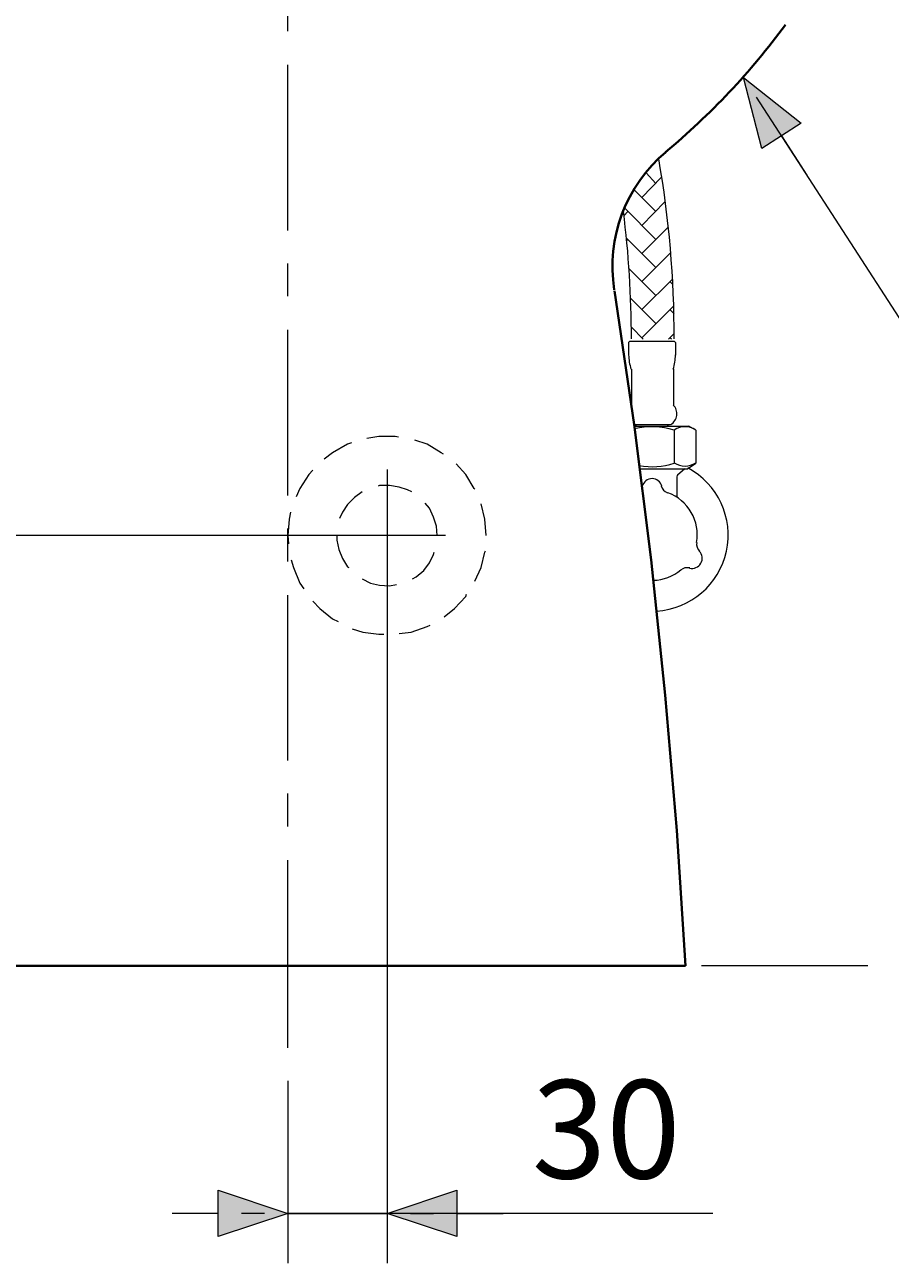
# Model space of a CAD drawing. Units: millimetres. Extents: x -156 to 119, y -662 to -463.
# Drawn here: x 39 to 65, y -627 to -589 of the extents above; entities that cross this region are included whole.
import ezdxf

# ---------------------------------------------------------------- set-up
doc = ezdxf.new("R2010")
doc.units = ezdxf.units.MM
doc.header["$LTSCALE"] = 4
doc.layers.add('Layer 1', color=7, linetype='Continuous', lineweight=0)
doc.styles.get("Standard").update_dxf_attribs({"font": 'arial.ttf'})

msp = doc.modelspace()

# ---------------------------------------------------------------- hatches: boundary and pattern name
at = {"layer": 'Layer 1'}
h = msp.add_hatch(color=7, dxfattribs=at)
h.dxf.hatch_style = 2
h.paths.add_polyline_path([(61.017, -590.918), (62.753, -592.294), (61.567, -593.056)])
h = msp.add_hatch(color=7, dxfattribs=at)
h.dxf.hatch_style = 2
h.paths.add_polyline_path([(47.259, -625.208), (45.163, -625.906), (45.163, -624.509)])
h = msp.add_hatch(color=7, dxfattribs=at)
h.dxf.hatch_style = 2
h.paths.add_polyline_path([(50.264, -625.208), (52.36, -624.509), (52.36, -625.906)])

# ---------------------------------------------------------------- linework, layer by layer
at = {"layer": 'Layer 1', "color": 7, "lineweight": 15}
for p, q in [((47.259, -589.521), (47.259, -588.526)), ((47.259, -595.532), (47.259, -590.537)), ((62.16, -592.675), (62.922, -593.86)), ((47.259, -597.522), (47.259, -596.527)), ((47.259, -603.533), (47.259, -598.538)), ((57.588, -598.877), (58.922, -598.877)), ((57.63, -599.723), (57.63, -600.824)), ((58.9, -599.723), (58.9, -600.824)), ((57.694, -601.395), (58.816, -601.395)), ((57.715, -601.438), (59.366, -601.438)), ((57.779, -601.395), (57.757, -601.438)), ((58.752, -601.438), (58.71, -601.395)), ((59.578, -601.565), (59.366, -601.438)), ((58.922, -601.565), (58.922, -602.56)), ((59.578, -601.565), (59.578, -602.56)), ((59.324, -602.729), (59.578, -602.56)), ((50.264, -602.75), (50.264, -626.711)), ((57.884, -602.729), (59.324, -602.729)), ((59.006, -602.983), (59.006, -603.597)), ((59.239, -602.729), (59.027, -602.919)), ((47.259, -605.523), (47.259, -604.528)), ((52.024, -604.74), (22.854, -604.74)), ((47.259, -611.534), (47.259, -606.539)), ((47.259, -613.524), (47.259, -612.529)), ((47.259, -620.213), (47.259, -614.54)), ((44.761, -617.736), (39.766, -617.736)), ((46.751, -617.736), (45.756, -617.736)), ((48.762, -617.736), (47.767, -617.736)), ((54.752, -617.736), (49.756, -617.736)), ((56.763, -617.736), (55.768, -617.736)), ((58.752, -617.736), (57.757, -617.736)), ((64.764, -617.736), (59.747, -617.736)), ((47.259, -621.207), (47.259, -626.711)), ((45.163, -625.208), (43.766, -625.208)), ((46.56, -625.208), (45.862, -625.208)), ((60.086, -625.208), (50.264, -625.208)), ((50.963, -625.208), (51.661, -625.208)), ((52.36, -625.208), (53.757, -625.208))]:
    msp.add_line(p, q, dxfattribs=at)
at = {"layer": 'Layer 1', "color": 7, "lineweight": 9}
for p, q in [((57.948, -594.537), (58.541, -593.924)), ((58.371, -594.114), (58.075, -593.797)), ((58.371, -594.961), (57.715, -594.305)), ((57.948, -595.384), (58.646, -594.664)), ((57.398, -595.088), (57.525, -594.961)), ((58.371, -595.807), (57.419, -594.855)), ((57.948, -596.231), (58.752, -595.426)), ((58.371, -596.654), (57.482, -595.765)), ((57.482, -595.85), (57.525, -595.807)), ((57.948, -597.077), (58.816, -596.21)), ((58.816, -596.252), (58.795, -596.231)), ((58.371, -597.501), (57.546, -596.675)), ((57.948, -597.924), (58.879, -596.993)), ((58.879, -597.162), (58.795, -597.077)), ((58.371, -598.347), (57.609, -597.585)), ((57.948, -598.771), (58.9, -597.818)), ((58.922, -598.051), (58.795, -597.924)), ((57.99, -598.813), (57.63, -598.453)), ((58.752, -598.813), (58.922, -598.644)), ((58.837, -598.813), (58.795, -598.771))]:
    msp.add_line(p, q, dxfattribs=at)
at = {"layer": 'Layer 1'}
for points in [[(61.017, -590.918), (62.753, -592.294), (61.567, -593.056)], [(47.259, -625.208), (45.163, -625.906), (45.163, -624.509)], [(50.264, -625.208), (52.36, -624.509), (52.36, -625.906)]]:
    msp.add_lwpolyline(points, close=True, dxfattribs=at)
at = {"layer": 'Layer 1', "color": 7, "lineweight": 0}
for points in [[(61.017, -590.918), (62.753, -592.294), (61.567, -593.056)], [(47.259, -625.208), (45.163, -625.906), (45.163, -624.509)], [(50.264, -625.208), (52.36, -624.509), (52.36, -625.906)]]:
    msp.add_lwpolyline(points, close=True, dxfattribs=at)
at = {"layer": 'Layer 1', "color": 7, "lineweight": 15}
for points in [[(61.398, -591.511), (66.161, -598.877), (78.861, -598.877)], [(57.588, -598.877), (57.546, -598.919), (57.546, -599.3)], [(58.922, -598.877), (58.964, -598.919), (58.964, -599.3)], [(50.603, -601.776), (50.497, -601.755), (50.01, -601.755), (49.651, -601.819)], [(51.958, -602.284), (51.894, -602.242), (51.471, -601.988), (51.09, -601.861)], [(49.185, -601.946), (49.058, -601.988), (48.613, -602.242), (48.359, -602.433)], [(52.91, -603.343), (52.889, -603.322), (52.635, -602.898), (52.339, -602.581)], [(48.021, -602.771), (47.894, -602.898), (47.619, -603.322), (47.513, -603.576)], [(51.005, -603.427), (50.878, -603.364), (50.624, -603.279), (50.328, -603.237), (50.032, -603.237), (49.989, -603.258)], [(49.502, -603.427), (49.27, -603.597), (49.058, -603.808), (48.91, -604.041), (48.825, -604.232)], [(51.767, -604.74), (51.746, -604.465), (51.661, -604.189), (51.534, -603.914), (51.407, -603.766)], [(53.249, -604.74), (53.207, -604.253), (53.101, -603.787)], [(47.343, -604.041), (47.301, -604.253), (47.259, -604.74), (47.28, -604.994)], [(48.74, -604.761), (48.74, -604.888), (48.804, -605.163), (48.91, -605.438), (49.058, -605.692), (49.1, -605.713)], [(51.026, -606.052), (51.132, -605.989), (51.365, -605.798), (51.534, -605.565), (51.661, -605.311), (51.683, -605.248)], [(52.91, -606.116), (53.101, -605.713), (53.207, -605.248), (53.228, -605.205)], [(47.365, -605.481), (47.428, -605.713), (47.619, -606.179), (47.746, -606.348)], [(49.502, -606.052), (49.756, -606.179), (50.032, -606.243), (50.328, -606.264), (50.54, -606.221)], [(48.021, -606.729), (48.232, -606.941), (48.613, -607.259), (48.783, -607.343)], [(51.979, -607.195), (52.296, -606.941), (52.635, -606.581), (52.656, -606.518)], [(50.624, -607.703), (50.984, -607.661), (51.471, -607.491), (51.556, -607.449)], [(49.206, -607.555), (49.524, -607.661), (50.01, -607.724), (50.159, -607.724)], [(47.259, -625.208), (50.264, -625.208), (47.259, -625.208)]]:
    msp.add_lwpolyline(points, dxfattribs=at)
at = {"layer": 'Layer 1', "color": 7, "lineweight": 40}
for points in [[(59.26, -617.736), (59.006, -613.651), (58.646, -609.566), (58.223, -605.481), (57.715, -601.395), (57.122, -597.353)], [(59.26, -617.736), (47.259, -617.736), (35.257, -617.736)]]:
    msp.add_lwpolyline(points, dxfattribs=at)
for points in [[(58.661, -593.171), (60.017, -592.039), (61.232, -590.748), (62.279, -589.325)], [(58.674, -593.17), (57.46, -594.183), (56.868, -595.759), (57.114, -597.322)]]:
    msp.add_open_spline(points, degree=3, dxfattribs=at)
at = {"layer": 'Layer 1', "color": 7, "lineweight": 15}
for points in [[(58.922, -598.808), (58.926, -596.985), (58.77, -595.166), (58.457, -593.37)], [(57.63, -598.805), (57.633, -597.518), (57.553, -596.231), (57.39, -594.954)], [(57.547, -599.291), (57.552, -599.436), (57.576, -599.581), (57.617, -599.72)], [(58.892, -599.72), (58.934, -599.581), (58.957, -599.436), (58.963, -599.291)], [(58.921, -601.564), (58.533, -601.439), (58.117, -601.425), (57.722, -601.525)], [(59.576, -601.559), (59.379, -601.426), (59.121, -601.426), (58.923, -601.559)], [(57.869, -602.631), (58.22, -602.694), (58.581, -602.67), (58.921, -602.561)], [(58.923, -602.544), (59.121, -602.678), (59.379, -602.678), (59.576, -602.544)], [(59.034, -602.905), (59.016, -602.923), (59.006, -602.947), (59.006, -602.972)], [(57.949, -603.273), (57.952, -603.264), (57.955, -603.255), (57.958, -603.245)], [(58.531, -603.245), (58.557, -603.34), (58.627, -603.416), (58.719, -603.45)], [(59.601, -604.955), (59.71, -604.31), (59.345, -603.679), (58.732, -603.45)], [(59.603, -604.954), (59.587, -605.05), (59.618, -605.149), (59.687, -605.219)], [(58.292, -606.094), (58.596, -606.086), (58.889, -605.976), (59.124, -605.782)], [(59.39, -605.723), (59.295, -605.699), (59.194, -605.721), (59.118, -605.784)]]:
    msp.add_open_spline(points, degree=3, dxfattribs=at)
for points in [[(58.817, -601.39), (58.919, -601.333), (58.988, -601.231), (59.003, -601.116), (59.018, -601), (58.978, -600.884), (58.895, -600.803)], [(58.55, -603.25), (58.513, -603.117), (58.393, -603.025), (58.255, -603.025), (58.117, -603.025), (57.996, -603.117), (57.959, -603.25)], [(58.393, -607.022), (59.419, -606.96), (60.28, -606.223), (60.499, -605.219), (60.718, -604.214), (60.242, -603.186), (59.335, -602.702)], [(59.385, -605.725), (59.518, -605.759), (59.658, -605.7), (59.727, -605.581), (59.796, -605.462), (59.777, -605.311), (59.681, -605.213)]]:
    msp.add_open_spline(points, degree=3, knots=[0, 0, 0, 0, 1, 1, 1, 2, 2, 2, 2], dxfattribs=at)

# ---------------------------------------------------------------- texts
at = {"layer": 'Layer 1', "insert": (54.625, -624.15), "char_height": 0.2, "attachment_point": 7}
msp.add_mtext('\\C7;\\FArial|b0|i0|c1;\\H2.967183;\\W1.000000;30', dxfattribs=at)

doc.saveas('drawing.dxf')
